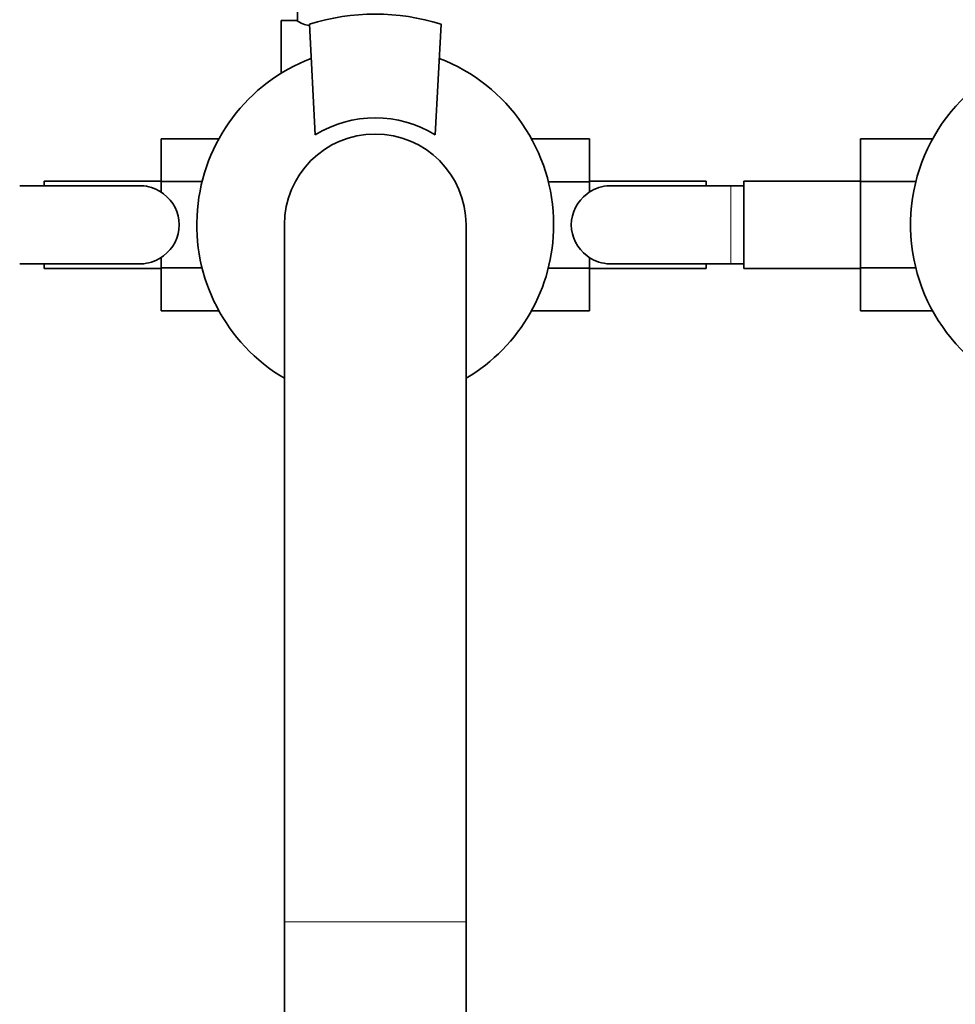
# Model space of a CAD drawing. Units: millimetres. Extents: x 0 to 1712, y 0 to 2197.
# Drawn here: x 904 to 1048, y 542 to 694 of the extents above; entities that cross this region are included whole.
import ezdxf
from ezdxf import colors
from ezdxf.entities.mleader import LeaderData, LeaderLine
from ezdxf.math import Vec2, Vec3

# ---------------------------------------------------------------- set-up
doc = ezdxf.new("R2010")
doc.units = ezdxf.units.MM
doc.layers.add('DV5_Défaut', color=7, linetype='Continuous')
doc.layers.add('Défaut', color=7, linetype='Continuous')

# ---------------------------------------------------------------- blocks, each defined once
blk = doc.blocks.new('_DOT')
at = {"color": 0}
blk.add_line((0, 0), (-1, 0), dxfattribs=at)
at = {"color": 0, "const_width": 0.333}
blk.add_lwpolyline([(-0.1665, 0, 1), (0.1665, 0, 1)], format="xyb", close=True, dxfattribs=at)
blk = doc.blocks.new('SE4')
at = {"layer": 'DV5_Défaut', "color": 7, "linetype": 'Continuous', "lineweight": 35}
for p, q in [((946.37, 814.11), (946.37, 693.65)), ((943.87, 685.58), (943.87, 693.71)), ((946.28, 693.71), (943.87, 693.71)), ((948.23, 693.14), (949.12, 676.07)), ((967.62, 676.07), (968.52, 693.14)), ((925.37, 675.47), (925.37, 668.88)), ((934.28, 675.47), (925.37, 675.47)), ((982.46, 675.49), (991.37, 675.49)), ((991.37, 668.85), (991.37, 675.49)), ((1033.17, 675.47), (1033.17, 668.88)), ((1044.17, 675.47), (1033.17, 675.47)), ((1044.17, 675.47), (1044.17, 675.27)), ((922.34, 668.21), (903.57, 668.21)), ((907.37, 668.96), (907.37, 668.21)), ((925.37, 668.96), (907.37, 668.96)), ((925.37, 668.88), (925.37, 667.2)), ((931.7, 668.88), (925.37, 668.88)), ((985.06, 668.85), (991.37, 668.85)), ((1009.37, 668.96), (991.37, 668.96)), ((991.37, 667.2), (991.37, 668.85)), ((1013.17, 668.21), (994.41, 668.21)), ((1009.37, 668.21), (1009.37, 668.96)), ((1015.17, 668.21), (1013.17, 668.21)), ((1015.17, 668.96), (1015.17, 655.46)), ((1033.17, 668.96), (1015.17, 668.96)), ((1033.17, 668.88), (1033.17, 655.57)), ((1041.7, 668.88), (1033.17, 668.88)), ((944.37, 662.21), (944.37, 554.75)), ((972.37, 554.75), (972.37, 662.21)), ((903.57, 656.21), (922.34, 656.21)), ((907.37, 656.21), (907.37, 655.46)), ((925.37, 657.22), (925.37, 655.57)), ((991.37, 655.54), (991.37, 657.22)), ((994.41, 656.21), (1013.17, 656.21)), ((1009.37, 655.46), (1009.37, 656.21)), ((1013.17, 656.21), (1015.17, 656.21)), ((907.37, 655.46), (925.37, 655.46)), ((925.37, 655.57), (925.37, 648.93)), ((931.69, 655.57), (925.37, 655.57)), ((985.05, 655.54), (991.37, 655.54)), ((991.37, 648.95), (991.37, 655.54)), ((991.37, 655.46), (1009.37, 655.46)), ((1015.17, 655.46), (1033.17, 655.46)), ((1033.17, 655.57), (1033.17, 648.93)), ((1041.69, 655.57), (1033.17, 655.57)), ((934.29, 648.93), (925.37, 648.93)), ((982.46, 648.95), (991.37, 648.95)), ((1044.17, 648.93), (1033.17, 648.93)), ((1044.17, 649.15), (1044.17, 648.93)), ((944.37, 554.75), (944.37, 528.46)), ((972.37, 528.46), (972.37, 554.75))]:
    blk.add_line(p, q, dxfattribs=at)
at = {"layer": 'DV5_Défaut', "color": 7, "linetype": 'Continuous', "lineweight": 18}
for p, q in [((1013.17, 668.21), (1013.17, 656.21)), ((944.37, 554.75), (972.37, 554.75))]:
    blk.add_line(p, q, dxfattribs=at)
at = {"layer": 'DV5_Défaut', "color": 7, "linetype": 'Continuous', "lineweight": 35}
for centre, radius, start, end in [((958.37, 661.21), 33.5, 72.3726, 107.6274), ((948.87, 697.39), 4.5, 234.7354, 261.668), ((1068.37, 662.21), 27.5, 28.2115, 334.2062), ((958.37, 662.21), 27.5, 111.0311, 239.3967), ((958.37, 662.21), 27.5, 0, 68.9689), ((958.37, 661.21), 17.5, 58.091, 121.909), ((958.37, 662.21), 14, 0, 180), ((922.4, 662.4), 5.81, 87.2277, 91.7703), ((922.11, 662.35), 5.88, 52.0887, 84.4073), ((994.64, 662.35), 5.88, 95.5927, 127.9113), ((994.35, 662.4), 5.81, 88.4789, 92.7723), ((922.27, 662.21), 5.89, 305.8711, 54.1289), ((994.48, 662.21), 5.89, 125.8711, 234.1289), ((958.37, 662.21), 27.5, 300.6033, 0), ((922.11, 662.07), 5.88, 275.5927, 307.9113), ((994.64, 662.07), 5.88, 232.0887, 264.4073), ((922.4, 662.02), 5.81, 268.4789, 272.7723), ((994.35, 662.02), 5.81, 267.2277, 271.7703)]:
    blk.add_arc(centre, radius, start, end, dxfattribs=at)

msp = doc.modelspace()

# ---------------------------------------------------------------- block references
at = {"layer": 'Défaut'}
msp.add_blockref('SE4', (0, 0), dxfattribs=at)

# ---------------------------------------------------------------- leaders
at = {"layer": 'Défaut', "color": 7, "linetype": 'Continuous', "lineweight": 18}
ml = msp.add_multileader_mtext('Standard', dxfattribs=at)
ml.set_content('{\\pxsm0.9;\\fSolid Edge ISO|b1||i0||c0|p34;\\W1.;07/12/2016\\P}', color=256)
ml.set_leader_properties()
ml.set_arrow_properties(name='DOT')
ml.build(insert=Vec2(0, 0))
ml.multileader.update_dxf_attribs({"leader_type": 0, "dogleg_length": 0, "arrow_head_size": 12})
ctx = ml.context
ctx.base_point, ctx.char_height, ctx.arrow_head_size, ctx.landing_gap_size = Vec3(1253.05, 2189.55), 12, 12, 4.2
notes = []
notes.append((ctx, [(0, (0, 0, 0), (0, 0), (1, 0), 1, [])]))
ctx.mtext.insert = Vec3(1255.05, 2195.67)
for ctx, leaders in notes:
    for number, flags, end, landing, length, lines in leaders:
        leader = LeaderData()
        leader.index, (leader.has_last_leader_line, leader.has_dogleg_vector, leader.attachment_direction) = number, flags
        leader.last_leader_point, leader.dogleg_vector, leader.dogleg_length = Vec3(end), Vec3(landing), length
        for number, points, colour, breaks in lines:
            line = LeaderLine()
            line.index, line.vertices, line.color, line.breaks = number, Vec3.list(points), colors.encode_raw_color(colour), breaks
            leader.lines.append(line)
        ctx.leaders.append(leader)

doc.saveas('drawing.dxf')
